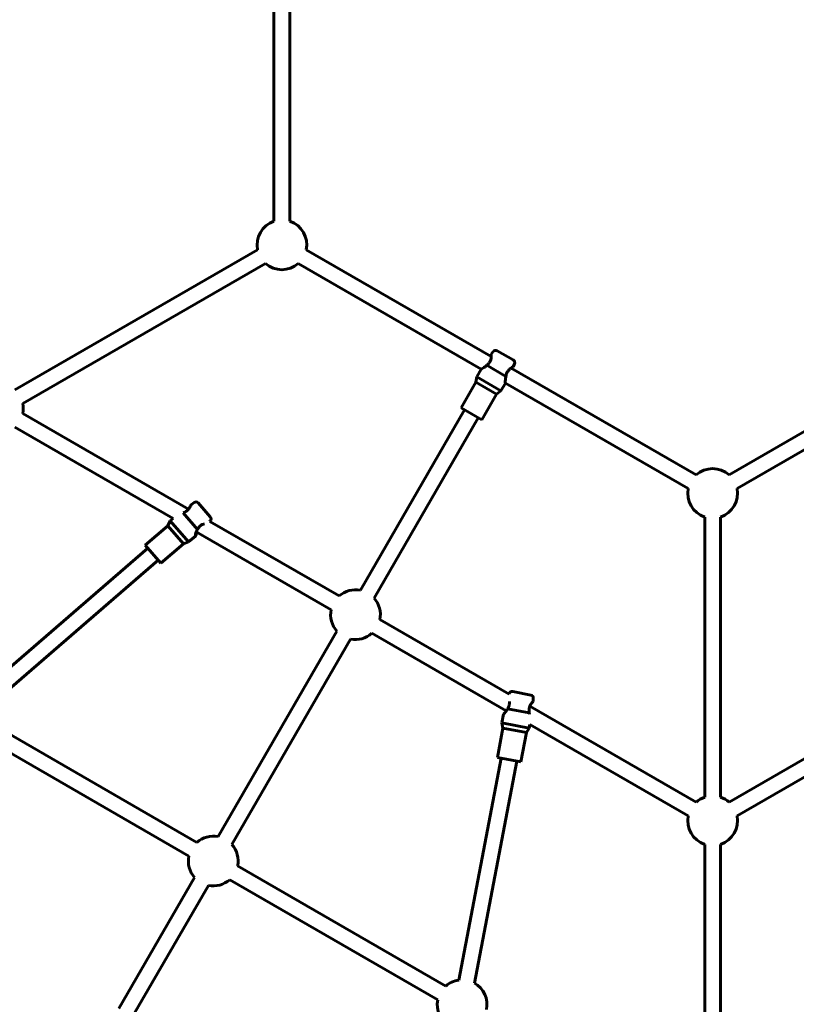
# Model space of a CAD drawing. Units: millimetres. Extents: x 1885 to 9437, y 4654 to 12582.
# Drawn here: x 5444 to 6225, y 7137 to 8127 of the extents above; entities that cross this region are included whole.
import ezdxf

# ---------------------------------------------------------------- set-up
doc = ezdxf.new("R2010")
doc.units = ezdxf.units.MM
doc.header["$LTSCALE"] = 54
doc.layers.add('Widoczne (ISO)', color=7, linetype='Continuous', lineweight=60)
doc.layers.add('Wymiar (ISO)', color=7, linetype='Continuous', lineweight=25)
doc.styles.add('tiff (ISO)', font='tahoma.ttf')
doc.dimstyles.new('tiff', dxfattribs={"dimscale": 54, "dimtxt": 4, "dimasz": 4, "dimexe": 3.175, "dimexo": 0, "dimgap": 0.762, "dimtad": 1, "dimdec": 0, "dimrnd": 1e-08, "dimzin": 0, "dimtxsty": 'tiff (ISO)', "dimblk": 'Filled-1', "dimcen": 0.09, "dimdle": 10, "dimclrd": 256, "dimclre": 256, "dimclrt": 256, "dimazin": 0, "dimtfac": 1, "dimtmove": 0, "dimatfit": 3, "dimfxl": 0, "dimtolj": 1, "dimtzin": 0, "dimlwd": 25, "dimlwe": 25, "dimarcsym": 0})

# ---------------------------------------------------------------- blocks, each defined once
blk = doc.blocks.new('Filled-1')
at = {"color": 0}
for p, q in [((0, 0), (-1, 0.25)), ((-1, 0.25), (-1, -0.25)), ((-1, 0), (0, 0)), ((-1, -0.25), (0, 0))]:
    blk.add_line(p, q, dxfattribs=at)
at = {"color": 0, "flags": 128}
blk.add_lwpolyline([(-1, -0.25), (0, 0), (-1, 0.25), (-1, -0.25)], dxfattribs=at)
at = {"color": 0}
blk.add_solid([(-1, -0.25), (0, 0), (-1, 0.25), (-1, -0.25)], dxfattribs=at)
blk = doc.blocks.new('*D4')
at = {"layer": 'Defpoints', "color": 0, "linetype": 'Continuous', "transparency": 16777216}
for p in [(2155.31, 11652.97), (6138.86, 11652.97), (6138.86, 4653.53)]:
    blk.add_point(p, dxfattribs=at)
at = {"layer": 'Wymiar (ISO)', "linetype": 'Continuous', "lineweight": 25, "transparency": 16777216}
for p, q in [((6138.86, 11652.97), (1983.86, 11652.97)), ((2155.31, 4869.53), (2155.31, 11436.97)), ((6138.86, 4653.53), (1983.86, 4653.53))]:
    blk.add_line(p, q, dxfattribs=at)
at = {"layer": 'Wymiar (ISO)', "linetype": 'Continuous', "lineweight": 25, "transparency": 16777216, "xscale": 216, "yscale": 216, "zscale": 216}
for p, rotation in [((2155.31, 11652.97), 90), ((2155.31, 4653.53), 270)]:
    blk.add_blockref('Filled-1', p, dxfattribs=dict(at, rotation=rotation))
at = {"layer": 'Wymiar (ISO)', "linetype": 'Continuous', "lineweight": 25, "transparency": 16777216, "insert": (1889.31, 7788.48), "char_height": 216, "attachment_point": 1, "rotation": 90, "style": 'tiff (ISO)'}
blk.add_mtext('\\A1; 7000', dxfattribs=at)
blk = doc.blocks.new('*D5')
at = {"layer": 'Defpoints', "color": 0, "linetype": 'Continuous', "transparency": 16777216}
for p in [(6138.86, 9739.99), (2557.08, 6561.75), (6140.6, 6561.75)]:
    blk.add_point(p, dxfattribs=at)
at = {"layer": 'Wymiar (ISO)', "linetype": 'Continuous', "lineweight": 25, "transparency": 16777216}
for p, q in [((6138.86, 9739.99), (2385.63, 9739.99)), ((2557.08, 9523.99), (2557.08, 6777.75)), ((6140.6, 6561.75), (2385.63, 6561.75))]:
    blk.add_line(p, q, dxfattribs=at)
at = {"layer": 'Wymiar (ISO)', "linetype": 'Continuous', "lineweight": 25, "transparency": 16777216, "xscale": 216, "yscale": 216, "zscale": 216}
for p, rotation in [((2557.08, 9739.99), 90), ((2557.08, 6561.75), 270)]:
    blk.add_blockref('Filled-1', p, dxfattribs=dict(at, rotation=rotation))
at = {"layer": 'Wymiar (ISO)', "linetype": 'Continuous', "lineweight": 25, "transparency": 16777216, "insert": (2290.07, 7841.29), "char_height": 216, "attachment_point": 1, "rotation": 90, "style": 'tiff (ISO)'}
blk.add_mtext('\\A1;3178', dxfattribs=at)
blk = doc.blocks.new('*D7')
at = {"layer": 'Defpoints', "color": 0, "linetype": 'Continuous', "transparency": 16777216}
for p in [(7551.38, 11917.26), (7551.38, 8432.99), (4762.04, 7385.5)]:
    blk.add_point(p, dxfattribs=at)
at = {"layer": 'Wymiar (ISO)', "linetype": 'Continuous', "lineweight": 25, "transparency": 16777216}
for p, q in [((4762.04, 7385.5), (4762.04, 12088.71)), ((7551.38, 8432.99), (7551.38, 12088.71)), ((4978.04, 11917.26), (7335.38, 11917.26))]:
    blk.add_line(p, q, dxfattribs=at)
at = {"layer": 'Wymiar (ISO)', "linetype": 'Continuous', "lineweight": 25, "transparency": 16777216, "xscale": 216, "yscale": 216, "zscale": 216, "rotation": 180}
blk.add_blockref('Filled-1', (4762.04, 11917.26), dxfattribs=at)
at = {"layer": 'Wymiar (ISO)', "linetype": 'Continuous', "lineweight": 25, "transparency": 16777216, "xscale": 216, "yscale": 216, "zscale": 216}
blk.add_blockref('Filled-1', (7551.38, 11917.26), dxfattribs=at)
at = {"layer": 'Wymiar (ISO)', "linetype": 'Continuous', "lineweight": 25, "transparency": 16777216, "insert": (5846.42, 12184.27), "char_height": 216, "attachment_point": 1, "style": 'tiff (ISO)'}
blk.add_mtext('\\A1;2789', dxfattribs=at)

msp = doc.modelspace()

# ---------------------------------------------------------------- linework, layer by layer
at = {"layer": 'Widoczne (ISO)'}
for p, q in [((5715.58, 7924.19), (5715.58, 8138.92)), ((5699.58, 7924.19), (5699.58, 8136.5)), ((5439.09, 7754.73), (5683.07, 7895.59)), ((5732.1, 7895.59), (5918.06, 7788.22)), ((5447.09, 7740.87), (5691.07, 7881.73)), ((5724.1, 7881.73), (5907.96, 7775.57)), ((5920.11, 7793.2), (5918.12, 7790.5)), ((5924.02, 7794.02), (5940.16, 7784.7)), ((5941.4, 7780.9), (5940.06, 7777.83)), ((5903.46, 7767.78), (5907.96, 7775.57)), ((5932.73, 7768.2), (5913.45, 7779.34)), ((5938.12, 7776.64), (6124.08, 7669.27)), ((6343.07, 7776.64), (6157.11, 7669.27)), ((5887.7, 7736.47), (5902.7, 7762.45)), ((5902.7, 7762.45), (5903.46, 7767.78)), ((5923.48, 7750.45), (5902.7, 7762.45)), ((5927.71, 7753.78), (5903.46, 7767.78)), ((5927.71, 7753.78), (5932.21, 7761.57)), ((5932.21, 7761.57), (6116.08, 7655.42)), ((6348.98, 7761.57), (6165.11, 7655.42)), ((5923.48, 7750.45), (5927.71, 7753.78)), ((5908.48, 7724.47), (5923.48, 7750.45)), ((5447.09, 7731.04), (5613.77, 7634.8)), ((5891.16, 7734.47), (5786.5, 7553.19)), ((5908.48, 7724.47), (5887.7, 7736.47)), ((5905.02, 7726.47), (5800.36, 7545.19)), ((5439.09, 7717.18), (5598.19, 7625.33)), ((5619.47, 7641.48), (5616.67, 7639.55)), ((5623.44, 7640.97), (5635.63, 7626.87)), ((5592.94, 7618.14), (5595.42, 7622.93)), ((5595.42, 7622.93), (5598.19, 7625.33)), ((5613.73, 7601.75), (5595.42, 7622.93)), ((5622.78, 7614.22), (5608.3, 7630.96)), ((5635.56, 7622.87), (5635.17, 7622.45)), ((5635.17, 7622.45), (5765.07, 7547.45)), ((6132.6, 7626.82), (6132.6, 7345.09)), ((6148.6, 7626.82), (6148.6, 7345.09)), ((5570.25, 7598.52), (5592.94, 7618.14)), ((5608.64, 7599.99), (5592.94, 7618.14)), ((5613.73, 7601.75), (5620.58, 7607.67)), ((5621.56, 7611.84), (5757.07, 7533.59)), ((5401.1, 7446.98), (5572.86, 7595.5)), ((5585.95, 7580.37), (5570.25, 7598.52)), ((5585.95, 7580.37), (5608.64, 7599.99)), ((5608.64, 7599.99), (5613.73, 7601.75)), ((5411.56, 7434.87), (5583.33, 7583.39)), ((5806.1, 7523.77), (5936, 7448.77)), ((5762.82, 7512.17), (5643.5, 7305.51)), ((5776.67, 7504.17), (5657.36, 7297.51)), ((5798.1, 7509.91), (5933.17, 7431.92)), ((5936.17, 7449.31), (5936, 7448.77)), ((5939.6, 7451.37), (5957.9, 7447.87)), ((5960.33, 7444.68), (5960.06, 7441.34)), ((5956.3, 7429.85), (5934.43, 7434.04)), ((5956.91, 7436.7), (6124.08, 7340.18)), ((6323.79, 7436.41), (6157.11, 7340.18)), ((5928.79, 7419.84), (5930.48, 7428.68)), ((5622.07, 7299.77), (5412.92, 7420.52)), ((5924.17, 7385.09), (5929.81, 7414.56)), ((5956.29, 7414.57), (5928.79, 7419.84)), ((5929.81, 7414.56), (5928.79, 7419.84)), ((5953.38, 7410.04), (5929.81, 7414.56)), ((5953.38, 7410.04), (5956.29, 7414.57)), ((5956.29, 7414.57), (5956.98, 7418.18)), ((5956.98, 7418.18), (6116.08, 7326.32)), ((6324.21, 7418.18), (6165.11, 7326.32)), ((5614.07, 7285.91), (5404.92, 7406.66)), ((5947.74, 7380.58), (5953.38, 7410.04)), ((5947.74, 7380.58), (5924.17, 7385.09)), ((5928.1, 7384.34), (5885.36, 7161.33)), ((5943.81, 7381.33), (5901.07, 7158.32)), ((6132.6, 7297.72), (6132.6, 7014.85)), ((6148.6, 7297.72), (6148.6, 7014.85)), ((5872.25, 7155.33), (5663.1, 7276.08)), ((5619.82, 7264.48), (5543.66, 7132.58)), ((5633.67, 7256.48), (5557.51, 7124.58)), ((5864.25, 7141.47), (5655.1, 7262.23))]:
    msp.add_line(p, q, dxfattribs=at)
for centre, radius, start, end in [((5707.58, 7900.5), 25, 108.66256, 191.33708), ((5707.58, 7900.5), 25, 348.66329, 71.33671), ((5707.58, 7900.5), 25, 228.66292, 311.33744), ((5922.52, 7791.42), 3, 60, 143.65981), ((5938.66, 7782.1), 3, 336.34019, 60), ((5422.58, 7735.95), 25, 348.66329, 11.33708), ((6140.6, 7650.5), 25, 48.66305, 131.33683), ((6140.6, 7650.5), 25, 168.66268, 251.3372), ((6140.6, 7650.5), 25, 288.66305, 11.3372), ((5621.17, 7639), 3, 40.84799, 124.5078), ((5633.36, 7624.91), 3, 317.18819, 40.84799), ((5781.59, 7528.68), 25, 78.66271, 131.33671), ((5781.59, 7528.68), 25, 348.66329, 41.33686), ((5781.59, 7528.68), 25, 168.66256, 221.33729), ((5781.59, 7528.68), 25, 258.66314, 311.33744), ((5939.04, 7448.43), 3, 79.15201, 162.81181), ((5957.33, 7444.92), 3, 355.4922, 79.15201), ((6140.6, 7321.41), 25, 108.6628, 131.33683), ((6140.6, 7321.41), 25, 48.66305, 71.33695), ((6140.6, 7321.41), 25, 168.66268, 251.3372), ((6140.6, 7321.41), 25, 288.66305, 11.3372), ((5638.59, 7281), 25, 78.66271, 131.33671), ((5638.59, 7281), 25, 348.66329, 41.33686), ((5638.59, 7281), 25, 168.66256, 221.33729), ((5638.59, 7281), 25, 258.66314, 311.33744), ((5888.76, 7136.56), 25, 97.81461, 131.33671), ((5888.76, 7136.56), 25, 348.66329, 60.48876), ((5888.76, 7136.56), 25, 168.66256, 240.4894)]:
    msp.add_arc(centre, radius, start, end, dxfattribs=at)
for points, knots in [([(5918.12, 7790.5), (5918.12, 7790.5), (5918.13, 7790.24), (5918.12, 7789.25), (5918.1, 7788.53), (5917.94, 7786.95), (5917.79, 7785.98), (5917.33, 7784.48), (5917.14, 7783.97), (5916.67, 7782.98), (5916.39, 7782.49), (5916.08, 7782.04), (5915.37, 7781.02), (5914.43, 7780.1), (5913.45, 7779.34)], [-1.325612, -1.325612, -1.325612, -1.325612, -0.992311, -0.992311, -0.65901, -0.65901, -0.329505, -0.329505, -0.164752, -0.164752, 0, 0, 0, 0.374378, 0.374378, 0.374378, 0.374378]), ([(5913.45, 7779.34), (5913.32, 7779.22), (5913.2, 7779.1), (5912.23, 7778.2), (5911.35, 7777.57), (5909.88, 7776.62), (5909.18, 7776.22), (5908.22, 7775.7), (5907.96, 7775.57), (5907.96, 7775.57)], [0.30124, 0.30124, 0.30124, 0.30124, 0.353432, 0.353432, 0.706863, 0.706863, 1.057074, 1.057074, 1.407284, 1.407284, 1.407284, 1.407284]), ([(5932.73, 7768.2), (5932.9, 7769.44), (5933.23, 7770.71), (5933.76, 7771.83), (5933.99, 7772.33), (5934.27, 7772.81), (5934.89, 7773.72), (5935.24, 7774.14), (5936.32, 7775.29), (5937.08, 7775.9), (5938.37, 7776.83), (5938.98, 7777.21), (5939.83, 7777.71), (5940.06, 7777.83), (5940.06, 7777.83)], [-0.374378, -0.374378, -0.374378, -0.374378, 0, 0, 0, 0.164752, 0.164752, 0.329505, 0.329505, 0.65901, 0.65901, 0.992311, 0.992311, 1.325612, 1.325612, 1.325612, 1.325612]), ([(5932.21, 7761.57), (5932.21, 7761.57), (5932.2, 7761.86), (5932.17, 7762.95), (5932.16, 7763.75), (5932.25, 7765.5), (5932.36, 7766.58), (5932.65, 7767.87), (5932.69, 7768.04), (5932.73, 7768.2)], [4.221852, 4.221852, 4.221852, 4.221852, 4.572062, 4.572062, 4.922272, 4.922272, 5.275704, 5.275704, 5.327895, 5.327895, 5.327895, 5.327895]), ([(5616.67, 7639.55), (5616.6, 7639.5), (5616.49, 7639.32), (5616.11, 7638.63), (5615.81, 7638), (5615.06, 7636.65), (5614.57, 7635.82), (5613.61, 7634.59), (5613.25, 7634.18), (5612.47, 7633.42), (5612.04, 7633.06), (5611.6, 7632.74), (5610.64, 7632.05), (5609.54, 7631.5), (5608.44, 7631.09)], [-1.233586, -1.233586, -1.233586, -1.233586, -0.992311, -0.992311, -0.65901, -0.65901, -0.329505, -0.329505, -0.164752, -0.164752, 0, 0, 0, 0.353759, 0.353759, 0.353759, 0.353759]), ([(5622.4, 7611.35), (5622.18, 7610.93), (5621.99, 7610.54), (5621.45, 7609.42), (5621.15, 7608.72), (5620.71, 7607.8), (5620.57, 7607.6), (5620.46, 7607.73), (5620.48, 7608.07), (5620.7, 7609.23), (5620.91, 7610.04), (5621.5, 7611.75), (5621.92, 7612.77), (5622.59, 7613.92), (5622.68, 7614.07), (5622.78, 7614.22)], [3.358306, 3.358306, 3.358306, 3.358306, 3.521431, 3.521431, 3.871641, 3.871641, 4.221852, 4.221852, 4.572062, 4.572062, 4.922272, 4.922272, 5.275704, 5.275704, 5.327895, 5.327895, 5.327895, 5.327895]), ([(5622.78, 7614.22), (5623.32, 7615.35), (5624.04, 7616.45), (5624.91, 7617.34), (5625.3, 7617.73), (5625.73, 7618.09), (5626.63, 7618.72), (5627.1, 7618.99), (5628.4, 7619.62), (5629.23, 7619.9), (5629.95, 7620.08)], [-0.374378, -0.374378, -0.374378, -0.374378, 0, 0, 0, 0.1647524, 0.1647524, 0.3295049, 0.3295049, 0.6156217, 0.6156217, 0.6156217, 0.6156217]), ([(5934.43, 7434.04), (5934.35, 7433.88), (5934.27, 7433.73), (5933.65, 7432.56), (5933.02, 7431.68), (5931.95, 7430.3), (5931.42, 7429.7), (5930.69, 7428.89), (5930.48, 7428.68), (5930.48, 7428.68)], [3.115808, 3.115808, 3.115808, 3.115808, 3.167999, 3.167999, 3.521431, 3.521431, 3.871641, 3.871641, 4.221852, 4.221852, 4.221852, 4.221852]), ([(5936.36, 7441.25), (5936.37, 7441.07), (5936.38, 7440.88), (5936.41, 7440.17), (5936.4, 7439.62), (5936.28, 7438.53), (5936.17, 7437.98), (5935.69, 7436.26), (5935.11, 7435.08), (5934.43, 7434.04)], [2.2621951, 2.2621951, 2.2621951, 2.2621951, 2.3217186, 2.3217186, 2.4864711, 2.4864711, 2.6512235, 2.6512235, 3.0256015, 3.0256015, 3.0256015, 3.0256015]), ([(5956.3, 7429.85), (5956.05, 7431.07), (5955.95, 7432.38), (5956.14, 7434.16), (5956.24, 7434.71), (5956.53, 7435.76), (5956.72, 7436.28), (5957.36, 7437.71), (5957.88, 7438.54), (5958.79, 7439.84), (5959.25, 7440.4), (5959.89, 7441.15), (5960.06, 7441.34), (5960.06, 7441.34)], [-3.025602, -3.025602, -3.025602, -3.025602, -2.651224, -2.651224, -2.486471, -2.486471, -2.321719, -2.321719, -1.992214, -1.992214, -1.658913, -1.658913, -1.325612, -1.325612, -1.325612, -1.325612]), ([(5956.45, 7428.6), (5956.41, 7428.84), (5956.38, 7429.09), (5956.33, 7429.5), (5956.31, 7429.67), (5956.3, 7429.85)], [2.3844707, 2.3844707, 2.3844707, 2.3844707, 2.461136, 2.461136, 2.5133276, 2.5133276, 2.5133276, 2.5133276])]:
    msp.add_open_spline(points, degree=3, knots=knots, dxfattribs=at)

# ---------------------------------------------------------------- dimensions: what is measured, and where the dimension line sits
at = {"layer": 'Wymiar (ISO)', "linetype": 'Continuous', "lineweight": 25}
dim = msp.add_linear_dim(base=(7551.38, 11917.26), p1=(4762.04, 7385.5), p2=(7551.38, 8432.99), dimstyle='tiff', override={"dimdec": 0, "dimtp": 0, "dimtm": 0, "dimtdec": 2, "dimtofl": 0, "dimatfit": 1}, dxfattribs=at)
dim.commit()
dim.dimension.update_dxf_attribs({"geometry": '*D7', "text_midpoint": (6156.71, 11917.26), "dimtype": 160})
dim = msp.add_linear_dim(base=(2155.31, 11652.97), p1=(6138.86, 4653.53), p2=(6138.86, 11652.97), angle=90, text=' 7000', dimstyle='tiff', override={"dimdec": 0, "dimtp": 0, "dimtm": 0, "dimtdec": 2, "dimtofl": 0, "dimatfit": 1}, dxfattribs=at)
dim.commit()
dim.dimension.update_dxf_attribs({"geometry": '*D4', "text_midpoint": (2155.31, 8153.25), "dimtype": 160})
dim = msp.add_linear_dim(base=(2557.08, 6561.75), p1=(6138.86, 9739.99), p2=(6140.6, 6561.75), angle=90, dimstyle='tiff', override={"dimdec": 0, "dimtp": 0, "dimtm": 0, "dimtdec": 2, "dimtofl": 0, "dimatfit": 1}, dxfattribs=at)
dim.commit()
dim.dimension.update_dxf_attribs({"geometry": '*D5', "text_midpoint": (2557.08, 8153.25), "dimtype": 160})

doc.saveas('drawing.dxf')
